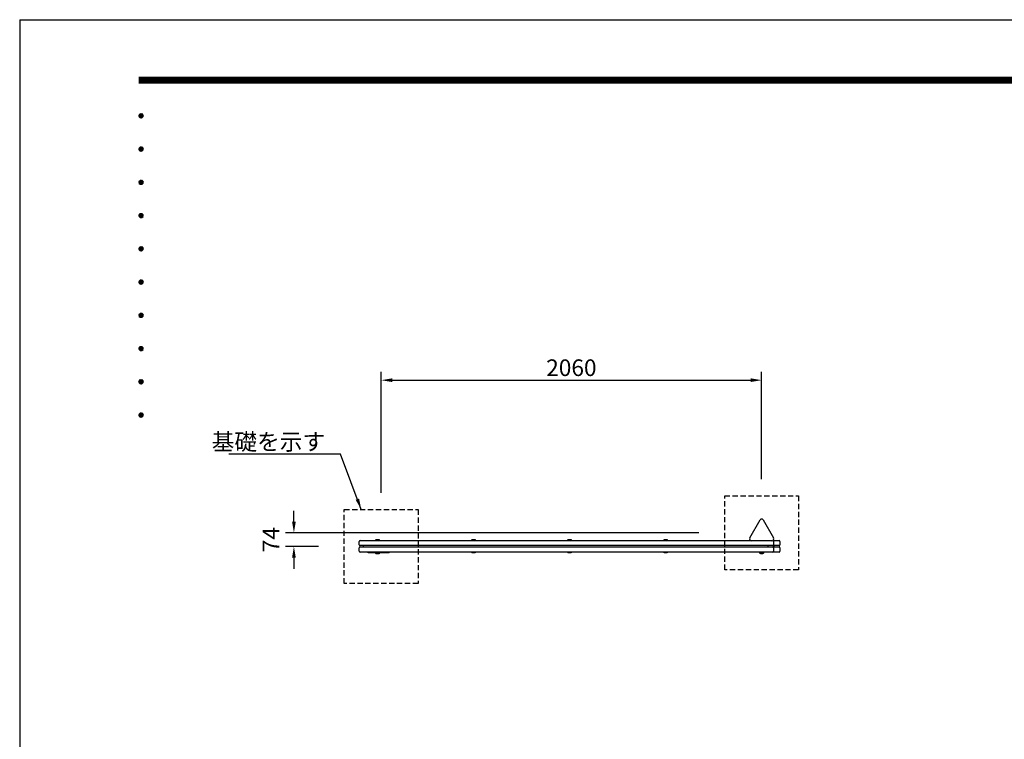
# Model space of a CAD drawing. Extents: x 0 to 12600, y 0 to 8910.
# Drawn here: x 0 to 5330, y 5014 to 8910 of the extents above; entities that cross this region are included whole.
import ezdxf
from ezdxf.enums import TextEntityAlignment as Align

# ---------------------------------------------------------------- set-up
doc = ezdxf.new("R2010")
doc.units = 0
doc.header["$LTSCALE"] = 9
doc.linetypes.add('HIDDEN2', pattern=[4.7625, 3.175, -1.5875])
doc.layers.get('0').update_dxf_attribs({"linetype": 'CONTINUOUS'})
doc.layers.get('DEFPOINTS').update_dxf_attribs({"linetype": 'CONTINUOUS'})
for name, color, linetype in [('P001', 131, 'CONTINUOUS'), ('P002', 181, 'CONTINUOUS'), ('P004', 41, 'CONTINUOUS'), ('P006', 141, 'CONTINUOUS'), ('P020', 121, 'CONTINUOUS'), ('P919', 75, 'CONTINUOUS'), ('P_2DIM', 6, 'CONTINUOUS'), ('P_5DRAWFRAME', 104, 'CONTINUOUS')]:
    doc.layers.add(name, color=color, linetype=linetype)
doc.styles.add('BIGFONT', font='simplex.shx', dxfattribs={"bigfont": 'bigfont.shx'})
doc.dimstyles.new('DIMBIGFONT$0', dxfattribs={"dimscale": 30, "dimtxt": 3, "dimasz": 2, "dimexe": 1.5, "dimexo": 3, "dimgap": 0.75, "dimtad": 1, "dimdec": 1, "dimdsep": 46, "dimtxsty": 'BIGFONT', "dimsah": 1, "dimcen": 0, "dimclrt": 230, "dimadec": 1, "dimazin": 2, "dimtfac": 0.6, "dimtdec": 1, "dimtofl": 0, "dimtmove": 2, "dimatfit": 3, "dimfxl": 0, "dimtvp": 1, "dimtolj": 1, "dimarcsym": 0})
doc.dimstyles.new('DIMBIGFONT$7', dxfattribs={"dimscale": 30, "dimtxt": 3, "dimasz": 2, "dimexe": 1.5, "dimexo": 3, "dimgap": 0.75, "dimtad": 1, "dimdec": 1, "dimdsep": 46, "dimtxsty": 'BIGFONT', "dimsah": 1, "dimcen": 0, "dimclrt": 230, "dimadec": 1, "dimazin": 2, "dimtfac": 0.6, "dimtdec": 1, "dimtofl": 0, "dimtmove": 0, "dimatfit": 3, "dimfxl": 0, "dimtvp": 1, "dimtolj": 1, "dimarcsym": 0})

# ---------------------------------------------------------------- blocks, each defined once
blk = doc.blocks.new('DFP3')
at = {"color": 0}
for p, q in [((21.5, 286.6), (408, 286.6)), ((21.5, 286.55), (408, 286.55)), ((21.5, 286.5), (408, 286.5)), ((21.5, 286.45), (408, 286.45)), ((21.5, 286.4), (408, 286.4)), ((408, 286.35), (21.5, 286.35)), ((21.5, 286.3), (408, 286.3)), ((408, 286.25), (21.5, 286.25)), ((21.5, 286.2), (408, 286.2)), ((408, 286.15), (21.5, 286.15)), ((21.5, 286.1), (408, 286.1)), ((21.5, 286.05), (408, 286.05)), ((21.5, 286), (408, 286)), ((21.5, 285.95), (408, 285.95)), ((21.5, 285.9), (408, 285.9)), ((21.5, 285.85), (408, 285.85)), ((21.5, 285.8), (408, 285.8)), ((21.5, 285.75), (408, 285.75)), ((21.5, 285.7), (408, 285.7)), ((408, 285.65), (21.5, 285.65)), ((21.5, 285.6), (408, 285.6)), ((21.5, 279.65), (21.9, 280.05)), ((21.5, 279.65), (21.9, 279.25)), ((21.51, 279.73), (21.82, 280.04)), ((21.51, 279.58), (21.97, 280.04)), ((21.51, 279.72), (21.97, 279.26)), ((21.51, 279.57), (21.82, 279.26)), ((21.52, 279.53), (22.02, 280.03)), ((21.52, 279.77), (22.02, 279.27)), ((21.54, 279.48), (22.07, 280.01)), ((21.54, 279.82), (22.07, 279.29)), ((21.55, 279.84), (21.71, 280)), ((21.55, 279.46), (21.71, 279.3)), ((21.56, 279.43), (22.12, 279.99)), ((21.56, 279.87), (22.12, 279.31)), ((21.59, 279.39), (22.16, 279.96)), ((21.59, 279.91), (22.16, 279.34)), ((21.63, 279.94), (22.19, 279.38)), ((21.63, 279.36), (22.19, 279.92)), ((21.67, 279.98), (22.23, 279.42)), ((21.67, 279.32), (22.23, 279.88)), ((21.71, 280), (22.25, 279.46)), ((21.71, 279.3), (22.25, 279.84)), ((21.76, 280.03), (22.28, 279.51)), ((21.76, 279.27), (22.28, 279.79)), ((21.82, 280.04), (22.29, 279.57)), ((21.82, 279.26), (22.29, 279.73)), ((21.88, 280.05), (22.3, 279.63)), ((21.88, 279.25), (22.3, 279.67)), ((21.95, 280.05), (22.3, 279.7)), ((21.95, 279.25), (22.3, 279.6)), ((22.05, 280.02), (22.27, 279.8)), ((22.05, 279.28), (22.27, 279.5)), ((21.5, 273.65), (21.9, 274.05)), ((21.5, 273.65), (21.9, 273.25)), ((21.51, 273.73), (21.82, 274.04)), ((21.51, 273.58), (21.97, 274.04)), ((21.51, 273.72), (21.97, 273.26)), ((21.52, 273.53), (22.02, 274.03)), ((21.52, 273.77), (22.02, 273.27)), ((21.54, 273.48), (22.07, 274.01)), ((21.54, 273.82), (22.07, 273.29)), ((21.55, 273.84), (21.71, 274)), ((21.56, 273.43), (22.12, 273.99)), ((21.56, 273.87), (22.12, 273.31)), ((21.59, 273.39), (22.16, 273.96)), ((21.59, 273.91), (22.16, 273.34)), ((21.63, 273.94), (22.19, 273.38)), ((21.63, 273.36), (22.19, 273.92)), ((21.67, 273.98), (22.23, 273.42)), ((21.67, 273.32), (22.23, 273.88)), ((21.71, 274), (22.25, 273.46)), ((21.71, 273.3), (22.25, 273.84)), ((21.76, 274.03), (22.28, 273.51)), ((21.76, 273.27), (22.28, 273.79)), ((21.82, 274.04), (22.29, 273.57)), ((21.82, 273.26), (22.29, 273.73)), ((21.88, 274.05), (22.3, 273.63)), ((21.88, 273.25), (22.3, 273.67)), ((21.95, 274.05), (22.3, 273.7)), ((21.95, 273.25), (22.3, 273.6)), ((22.05, 274.02), (22.27, 273.8)), ((21.51, 273.57), (21.82, 273.26)), ((21.55, 273.46), (21.71, 273.3)), ((22.05, 273.28), (22.27, 273.5)), ((21.5, 267.65), (21.9, 268.05)), ((21.5, 267.65), (21.9, 267.25)), ((21.51, 267.73), (21.82, 268.04)), ((21.51, 267.58), (21.97, 268.04)), ((21.51, 267.72), (21.97, 267.26)), ((21.51, 267.57), (21.82, 267.26)), ((21.52, 267.53), (22.02, 268.03)), ((21.52, 267.77), (22.02, 267.27)), ((21.54, 267.48), (22.07, 268.01)), ((21.54, 267.82), (22.07, 267.29)), ((21.55, 267.84), (21.71, 268)), ((21.55, 267.46), (21.71, 267.3)), ((21.56, 267.43), (22.12, 267.99)), ((21.56, 267.87), (22.12, 267.31)), ((21.59, 267.39), (22.16, 267.96)), ((21.59, 267.91), (22.16, 267.34)), ((21.63, 267.94), (22.19, 267.38)), ((21.63, 267.36), (22.19, 267.92)), ((21.67, 267.98), (22.23, 267.42)), ((21.67, 267.32), (22.23, 267.88)), ((21.71, 268), (22.25, 267.46)), ((21.71, 267.3), (22.25, 267.84)), ((21.76, 268.03), (22.28, 267.51)), ((21.76, 267.27), (22.28, 267.79)), ((21.82, 268.04), (22.29, 267.57)), ((21.82, 267.26), (22.29, 267.73)), ((21.88, 268.05), (22.3, 267.63)), ((21.88, 267.25), (22.3, 267.67)), ((21.95, 268.05), (22.3, 267.7)), ((21.95, 267.25), (22.3, 267.6)), ((22.05, 268.02), (22.27, 267.8)), ((22.05, 267.28), (22.27, 267.5)), ((21.5, 261.65), (21.9, 262.05)), ((21.5, 261.65), (21.9, 261.25)), ((21.51, 261.73), (21.82, 262.04)), ((21.51, 261.58), (21.97, 262.04)), ((21.51, 261.72), (21.97, 261.26)), ((21.51, 261.57), (21.82, 261.26)), ((21.52, 261.53), (22.02, 262.03)), ((21.52, 261.77), (22.02, 261.27)), ((21.54, 261.48), (22.07, 262.01)), ((21.54, 261.82), (22.07, 261.29)), ((21.55, 261.84), (21.71, 262)), ((21.55, 261.46), (21.71, 261.3)), ((21.56, 261.43), (22.12, 261.99)), ((21.56, 261.87), (22.12, 261.31)), ((21.59, 261.39), (22.16, 261.96)), ((21.59, 261.91), (22.16, 261.34)), ((21.63, 261.94), (22.19, 261.38)), ((21.63, 261.36), (22.19, 261.92)), ((21.67, 261.98), (22.23, 261.42)), ((21.67, 261.32), (22.23, 261.88)), ((21.71, 262), (22.25, 261.46)), ((21.71, 261.3), (22.25, 261.84)), ((21.76, 262.03), (22.28, 261.51)), ((21.76, 261.27), (22.28, 261.79)), ((21.82, 262.04), (22.29, 261.57)), ((21.82, 261.26), (22.29, 261.73)), ((21.88, 262.05), (22.3, 261.63)), ((21.88, 261.25), (22.3, 261.67)), ((21.95, 262.05), (22.3, 261.7)), ((21.95, 261.25), (22.3, 261.6)), ((22.05, 262.02), (22.27, 261.8)), ((22.05, 261.28), (22.27, 261.5)), ((21.5, 255.65), (21.9, 256.05)), ((21.51, 255.73), (21.82, 256.04)), ((21.51, 255.58), (21.97, 256.04)), ((21.52, 255.53), (22.02, 256.03)), ((21.54, 255.48), (22.07, 256.01)), ((21.54, 255.82), (22.07, 255.29)), ((21.55, 255.84), (21.71, 256)), ((21.56, 255.43), (22.12, 255.99)), ((21.56, 255.87), (22.12, 255.31)), ((21.59, 255.39), (22.16, 255.96)), ((21.59, 255.91), (22.16, 255.34)), ((21.63, 255.94), (22.19, 255.38)), ((21.63, 255.36), (22.19, 255.92)), ((21.67, 255.98), (22.23, 255.42)), ((21.67, 255.32), (22.23, 255.88)), ((21.71, 256), (22.25, 255.46)), ((21.71, 255.3), (22.25, 255.84)), ((21.76, 256.03), (22.28, 255.51)), ((21.82, 256.04), (22.29, 255.57)), ((21.88, 256.05), (22.3, 255.63)), ((21.95, 256.05), (22.3, 255.7)), ((22.05, 256.02), (22.27, 255.8)), ((21.5, 255.65), (21.9, 255.25)), ((21.51, 255.72), (21.97, 255.26)), ((21.51, 255.57), (21.82, 255.26)), ((21.52, 255.77), (22.02, 255.27)), ((21.55, 255.46), (21.71, 255.3)), ((21.76, 255.27), (22.28, 255.79)), ((21.82, 255.26), (22.29, 255.73)), ((21.88, 255.25), (22.3, 255.67)), ((21.95, 255.25), (22.3, 255.6)), ((22.05, 255.28), (22.27, 255.5)), ((21.5, 249.65), (21.9, 250.05)), ((21.5, 249.65), (21.9, 249.25)), ((21.51, 249.73), (21.82, 250.04)), ((21.51, 249.58), (21.97, 250.04)), ((21.51, 249.72), (21.97, 249.26)), ((21.51, 249.57), (21.82, 249.26)), ((21.52, 249.53), (22.02, 250.03)), ((21.52, 249.77), (22.02, 249.27)), ((21.54, 249.48), (22.07, 250.01)), ((21.54, 249.82), (22.07, 249.29)), ((21.55, 249.84), (21.71, 250)), ((21.55, 249.46), (21.71, 249.3)), ((21.56, 249.43), (22.12, 249.99)), ((21.56, 249.87), (22.12, 249.31)), ((21.59, 249.39), (22.16, 249.96)), ((21.59, 249.91), (22.16, 249.34)), ((21.63, 249.94), (22.19, 249.38)), ((21.63, 249.36), (22.19, 249.92)), ((21.67, 249.98), (22.23, 249.42)), ((21.67, 249.32), (22.23, 249.88)), ((21.71, 250), (22.25, 249.46)), ((21.71, 249.3), (22.25, 249.84)), ((21.76, 250.03), (22.28, 249.51)), ((21.76, 249.27), (22.28, 249.79)), ((21.82, 250.04), (22.29, 249.57)), ((21.82, 249.26), (22.29, 249.73)), ((21.88, 250.05), (22.3, 249.63)), ((21.88, 249.25), (22.3, 249.67)), ((21.95, 250.05), (22.3, 249.7)), ((21.95, 249.25), (22.3, 249.6)), ((22.05, 250.02), (22.27, 249.8)), ((22.05, 249.28), (22.27, 249.5)), ((21.5, 243.65), (21.9, 244.05)), ((21.5, 243.65), (21.9, 243.25)), ((21.51, 243.73), (21.82, 244.04)), ((21.51, 243.58), (21.97, 244.04)), ((21.51, 243.72), (21.97, 243.26)), ((21.51, 243.57), (21.82, 243.26)), ((21.52, 243.53), (22.02, 244.03)), ((21.52, 243.77), (22.02, 243.27)), ((21.54, 243.48), (22.07, 244.01)), ((21.54, 243.82), (22.07, 243.29)), ((21.55, 243.84), (21.71, 244)), ((21.55, 243.46), (21.71, 243.3)), ((21.56, 243.43), (22.12, 243.99)), ((21.56, 243.87), (22.12, 243.31)), ((21.59, 243.39), (22.16, 243.96)), ((21.59, 243.91), (22.16, 243.34)), ((21.63, 243.94), (22.19, 243.38)), ((21.63, 243.36), (22.19, 243.92)), ((21.67, 243.98), (22.23, 243.42)), ((21.67, 243.32), (22.23, 243.88)), ((21.71, 244), (22.25, 243.46)), ((21.71, 243.3), (22.25, 243.84)), ((21.76, 244.03), (22.28, 243.51)), ((21.76, 243.27), (22.28, 243.79)), ((21.82, 244.04), (22.29, 243.57)), ((21.82, 243.26), (22.29, 243.73)), ((21.88, 244.05), (22.3, 243.63)), ((21.88, 243.25), (22.3, 243.67)), ((21.95, 244.05), (22.3, 243.7)), ((21.95, 243.25), (22.3, 243.6)), ((22.05, 244.02), (22.27, 243.8)), ((22.05, 243.28), (22.27, 243.5)), ((21.5, 237.65), (21.9, 238.05)), ((21.5, 237.65), (21.9, 237.25)), ((21.51, 237.73), (21.82, 238.04)), ((21.51, 237.58), (21.97, 238.04)), ((21.51, 237.72), (21.97, 237.26)), ((21.51, 237.57), (21.82, 237.26)), ((21.52, 237.53), (22.02, 238.03)), ((21.52, 237.77), (22.02, 237.27)), ((21.54, 237.48), (22.07, 238.01)), ((21.54, 237.82), (22.07, 237.29)), ((21.55, 237.84), (21.71, 238)), ((21.55, 237.46), (21.71, 237.3)), ((21.56, 237.43), (22.12, 237.99)), ((21.56, 237.87), (22.12, 237.31)), ((21.59, 237.39), (22.16, 237.96)), ((21.59, 237.91), (22.16, 237.34)), ((21.63, 237.94), (22.19, 237.38)), ((21.63, 237.36), (22.19, 237.92)), ((21.67, 237.98), (22.23, 237.42)), ((21.67, 237.32), (22.23, 237.88)), ((21.71, 238), (22.25, 237.46)), ((21.71, 237.3), (22.25, 237.84)), ((21.76, 238.03), (22.28, 237.51)), ((21.76, 237.27), (22.28, 237.79)), ((21.82, 238.04), (22.29, 237.57)), ((21.82, 237.26), (22.29, 237.73)), ((21.88, 238.05), (22.3, 237.63)), ((21.88, 237.25), (22.3, 237.67)), ((21.95, 238.05), (22.3, 237.7)), ((21.95, 237.25), (22.3, 237.6)), ((22.05, 238.02), (22.27, 237.8)), ((22.05, 237.28), (22.27, 237.5)), ((21.5, 231.65), (21.9, 232.05)), ((21.5, 231.65), (21.9, 231.25)), ((21.51, 231.73), (21.82, 232.04)), ((21.51, 231.58), (21.97, 232.04)), ((21.51, 231.72), (21.97, 231.26)), ((21.51, 231.57), (21.82, 231.26)), ((21.52, 231.53), (22.02, 232.03)), ((21.52, 231.77), (22.02, 231.27)), ((21.54, 231.48), (22.07, 232.01)), ((21.54, 231.82), (22.07, 231.29)), ((21.55, 231.84), (21.71, 232)), ((21.55, 231.46), (21.71, 231.3)), ((21.56, 231.43), (22.12, 231.99)), ((21.56, 231.87), (22.12, 231.31)), ((21.59, 231.39), (22.16, 231.96)), ((21.59, 231.91), (22.16, 231.34)), ((21.63, 231.94), (22.19, 231.38)), ((21.63, 231.36), (22.19, 231.92)), ((21.67, 231.98), (22.23, 231.42)), ((21.67, 231.32), (22.23, 231.88)), ((21.71, 232), (22.25, 231.46)), ((21.71, 231.3), (22.25, 231.84)), ((21.76, 232.03), (22.28, 231.51)), ((21.76, 231.27), (22.28, 231.79)), ((21.82, 232.04), (22.29, 231.57)), ((21.82, 231.26), (22.29, 231.73)), ((21.88, 232.05), (22.3, 231.63)), ((21.88, 231.25), (22.3, 231.67)), ((21.95, 232.05), (22.3, 231.7)), ((21.95, 231.25), (22.3, 231.6)), ((22.05, 232.02), (22.27, 231.8)), ((22.05, 231.28), (22.27, 231.5)), ((21.5, 225.65), (21.9, 226.05)), ((21.5, 225.65), (21.9, 225.25)), ((21.51, 225.73), (21.82, 226.04)), ((21.51, 225.58), (21.97, 226.04)), ((21.51, 225.72), (21.97, 225.26)), ((21.52, 225.53), (22.02, 226.03)), ((21.52, 225.77), (22.02, 225.27)), ((21.54, 225.48), (22.07, 226.01)), ((21.54, 225.82), (22.07, 225.29)), ((21.55, 225.84), (21.71, 226)), ((21.56, 225.43), (22.12, 225.99)), ((21.56, 225.87), (22.12, 225.31)), ((21.59, 225.39), (22.16, 225.96)), ((21.59, 225.91), (22.16, 225.34)), ((21.63, 225.94), (22.19, 225.38)), ((21.63, 225.36), (22.19, 225.92)), ((21.67, 225.98), (22.23, 225.42)), ((21.67, 225.32), (22.23, 225.88)), ((21.71, 226), (22.25, 225.46)), ((21.71, 225.3), (22.25, 225.84)), ((21.76, 226.03), (22.28, 225.51)), ((21.76, 225.27), (22.28, 225.79)), ((21.82, 226.04), (22.29, 225.57)), ((21.82, 225.26), (22.29, 225.73)), ((21.88, 226.05), (22.3, 225.63)), ((21.88, 225.25), (22.3, 225.67)), ((21.95, 226.05), (22.3, 225.7)), ((22.05, 226.02), (22.27, 225.8)), ((21.51, 225.57), (21.82, 225.26)), ((21.55, 225.46), (21.71, 225.3)), ((21.95, 225.25), (22.3, 225.6)), ((22.05, 225.28), (22.27, 225.5))]:
    blk.add_line(p, q, dxfattribs=at)
at = {"layer": 'DEFPOINTS', "color": 0}
for q in [(0, 0), (420, 297)]:
    blk.add_line((0, 297), q, dxfattribs=at)
at = {"color": 83, "ltscale": 0.5, "style": 'BIGFONT', "flags": 8}
for tag, p in [('REV04', (26.47, 27.61)), ('REV03', (26.47, 21.7)), ('REV02', (26.47, 15.58)), ('REV01', (26.47, 10.33))]:
    blk.add_attdef(tag, text='', height=2, dxfattribs=at).set_placement(p, align=Align.BOTTOM_LEFT)
for tag, p in [('REVD4', (80.98, 27.61)), ('R4D', (92.67, 27.61)), ('R4C', (101.8, 27.61)), ('R4A', (110.92, 27.61)), ('REVD3', (80.98, 21.7)), ('R3D', (92.67, 21.7)), ('R3C', (101.8, 21.7)), ('R3A', (110.92, 21.7)), ('REVD2', (80.98, 15.58)), ('R2D', (92.67, 15.58)), ('R2C', (101.8, 15.58)), ('R2A', (110.92, 15.58)), ('REVD1', (80.98, 10.33)), ('R1D', (92.67, 10.33)), ('R1C', (101.8, 10.33)), ('R1A', (110.92, 10.33))]:
    blk.add_attdef(tag, text='', height=2, dxfattribs=at).set_placement(p, align=Align.BOTTOM_CENTER)
at = {"color": 83, "style": 'BIGFONT'}
for tag, height, p in [('PROJECT1', 4, (283.38, 25.6)), ('DATE', 3, (344.68, 25.84)), ('SCALE', 3, (379.68, 25.84)), ('PROJECT2', 4, (284.2, 17.84)), ('PROJECT3', 4, (284.2, 10.57)), ('DWGNO', 3, (358.68, 10.57))]:
    blk.add_attdef(tag, text='', height=height, dxfattribs=at).set_placement(p, align=Align.BOTTOM_CENTER)
blk = doc.blocks.new('*D14')
at = {"layer": 'DEFPOINTS', "color": 0}
for p in [(1484.3, 6131.9), (3766, 6131.9), (1706.5, 6057.7)]:
    blk.add_point(p, dxfattribs=at)
at = {"layer": 'P_2DIM', "color": 0, "lineweight": -2}
for p, q in [((1484.3, 6191.9), (1484.3, 6251.9)), ((3676, 6131.9), (1439.3, 6131.9)), ((1616.5, 6057.7), (1439.3, 6057.7)), ((1484.3, 5997.7), (1484.3, 5937.7))]:
    blk.add_line(p, q, dxfattribs=at)
at = {"layer": 'P_2DIM', "color": 0}
for points in [[(1474.3, 6191.9), (1494.3, 6191.9), (1484.3, 6131.9)], [(1474.3, 5997.7), (1494.3, 5997.7), (1484.3, 6057.7)]]:
    blk.add_solid(points, dxfattribs=at)
at = {"layer": 'P_2DIM', "color": 230, "insert": (1360.5, 6094.8), "char_height": 90, "attachment_point": 5, "rotation": 90, "style": 'BIGFONT'}
blk.add_mtext('\\A1;74', dxfattribs=at)
blk = doc.blocks.new('*D15')
at = {"layer": 'DEFPOINTS', "color": 0}
for p in [(4016, 6958.4), (4016, 6331.9), (1956.5, 6257.7)]:
    blk.add_point(p, dxfattribs=at)
at = {"layer": 'P_2DIM', "color": 0, "lineweight": -2}
for p, q in [((1956.5, 6347.7), (1956.5, 7003.4)), ((4016, 6421.9), (4016, 7003.4)), ((2016.5, 6958.4), (3956, 6958.4))]:
    blk.add_line(p, q, dxfattribs=at)
at = {"layer": 'P_2DIM', "color": 0}
for points in [[(2016.5, 6968.4), (2016.5, 6948.4), (1956.5, 6958.4)], [(3956, 6968.4), (3956, 6948.4), (4016, 6958.4)]]:
    blk.add_solid(points, dxfattribs=at)
at = {"layer": 'P_2DIM', "color": 230, "insert": (2986.2, 7025.9), "char_height": 90, "attachment_point": 5, "style": 'BIGFONT'}
blk.add_mtext('\\A1;2060', dxfattribs=at)

msp = doc.modelspace()

# ---------------------------------------------------------------- linework, layer by layer
at = {"layer": 'P001'}
for p, q in [((3951.336, 6104.558), (4007.336, 6201.553)), ((4024.656, 6201.553), (4080.656, 6104.558)), ((4071.996, 6089.558), (3959.996, 6089.558))]:
    msp.add_line(p, q, dxfattribs=at)
for centre, start, end in [((4015.996, 6196.553), 30, 150), ((3959.996, 6099.558), 150, 270), ((4071.996, 6099.558), 270, 30)]:
    msp.add_arc(centre, 10, start, end, dxfattribs=at)
at = {"layer": 'P002'}
for p, q in [((1999.223, 6028.158), (1885.796, 6028.158)), ((1885.796, 6023.658), (1885.796, 6028.158)), ((1999.223, 6023.658), (1885.796, 6023.658))]:
    msp.add_line(p, q, dxfattribs=at)
msp.add_ellipse((1999.223, 6031.158), major_axis=(0, 7.5), ratio=0.17364818, start_param=3.14159265, end_param=4.30087213, dxfattribs=at)
at = {"layer": 'P004'}
for p, q in [((1837.972, 6067.558), (1837.972, 6085.558)), ((1842.972, 6090.558), (3955.637, 6090.558)), ((4076.355, 6090.558), (4110.142, 6090.558)), ((4080.996, 6085.558), (4080.996, 6067.558)), ((4115.142, 6085.558), (4115.142, 6067.558)), ((1837.972, 6033.158), (1837.972, 6051.158)), ((4110.142, 6062.558), (1842.972, 6062.558)), ((1842.972, 6056.158), (4110.142, 6056.158)), ((4110.142, 6028.158), (1842.972, 6028.158)), ((4080.996, 6051.158), (4080.996, 6033.158)), ((4115.142, 6051.158), (4115.142, 6033.158))]:
    msp.add_line(p, q, dxfattribs=at)
for centre, start, end in [((1842.972, 6085.558), 90, 180), ((4075.996, 6085.558), 0, 90), ((4110.142, 6085.558), 0, 90), ((1842.972, 6067.558), 180, 270), ((1842.972, 6051.158), 90, 180), ((1842.972, 6033.158), 180, 270), ((4075.996, 6067.558), 270, 0), ((4075.996, 6051.158), 0, 90), ((4075.996, 6033.158), 270, 0), ((4110.142, 6067.558), 270, 0), ((4110.142, 6051.158), 0, 90), ((4110.142, 6033.158), 270, 0)]:
    msp.add_arc(centre, 5, start, end, dxfattribs=at)
at = {"layer": 'P006'}
for p, q in [((1858.468, 6062.558), (1858.468, 6056.158)), ((4084.406, 6062.558), (1871.719, 6062.558)), ((1871.719, 6056.158), (4084.406, 6056.158)), ((4050.73, 6056.158), (4050.73, 6062.558)), ((4084.406, 6056.158), (4084.406, 6062.558))]:
    msp.add_line(p, q, dxfattribs=at)
at = {"layer": 'P020'}
for p, q in [((1925.046, 6090.558), (1925.046, 6091.558)), ((1925.046, 6091.558), (1949.046, 6091.558)), ((1925.046, 6090.558), (1949.046, 6090.558)), ((1942.046, 6094.058), (1932.046, 6094.058)), ((1949.046, 6090.558), (1949.046, 6091.558)), ((2444.783, 6090.558), (2444.783, 6091.558)), ((2444.783, 6091.558), (2468.783, 6091.558)), ((2444.783, 6090.558), (2468.783, 6090.558)), ((2461.783, 6094.058), (2451.783, 6094.058)), ((2468.783, 6090.558), (2468.783, 6091.558)), ((2964.521, 6090.558), (2964.521, 6091.558)), ((2964.521, 6091.558), (2988.521, 6091.558)), ((2964.521, 6090.558), (2988.521, 6090.558)), ((2981.521, 6094.058), (2971.521, 6094.058)), ((2988.521, 6090.558), (2988.521, 6091.558)), ((3484.258, 6090.558), (3484.258, 6091.558)), ((3484.258, 6091.558), (3508.258, 6091.558)), ((3484.258, 6090.558), (3508.258, 6090.558)), ((3501.258, 6094.058), (3491.258, 6094.058)), ((3508.258, 6090.558), (3508.258, 6091.558)), ((1949.046, 6023.658), (1925.046, 6023.658)), ((1925.046, 6023.658), (1925.046, 6022.658)), ((1925.046, 6022.658), (1949.046, 6022.658)), ((1949.046, 6023.658), (1949.046, 6022.658)), ((2468.783, 6028.158), (2444.783, 6028.158)), ((2444.783, 6028.158), (2444.783, 6027.158)), ((2444.783, 6027.158), (2468.783, 6027.158)), ((2451.783, 6024.658), (2461.783, 6024.658)), ((2468.783, 6028.158), (2468.783, 6027.158)), ((2988.521, 6028.158), (2964.521, 6028.158)), ((2964.521, 6028.158), (2964.521, 6027.158)), ((2964.521, 6027.158), (2988.521, 6027.158)), ((2971.521, 6024.658), (2981.521, 6024.658)), ((2988.521, 6028.158), (2988.521, 6027.158)), ((3508.258, 6028.158), (3484.258, 6028.158)), ((3484.258, 6028.158), (3484.258, 6027.158)), ((3484.258, 6027.158), (3508.258, 6027.158)), ((3491.258, 6024.658), (3501.258, 6024.658)), ((3508.258, 6028.158), (3508.258, 6027.158)), ((1932.046, 6020.158), (1942.046, 6020.158))]:
    msp.add_line(p, q, dxfattribs=at)
at = {"layer": 'P020', "ltscale": 0.5}
for p, q in [((4001.996, 6028.158), (4029.996, 6028.158)), ((4001.996, 6026.658), (4001.996, 6028.158)), ((4001.996, 6026.658), (4029.996, 6026.658)), ((4029.996, 6026.658), (4029.996, 6028.158)), ((4010.146, 6019.658), (4021.846, 6019.658))]:
    msp.add_line(p, q, dxfattribs=at)
at = {"layer": 'P020'}
for centre, start, end in [((1932.383, 6082.063), 91.612084, 127.695565), ((1941.708, 6082.063), 52.304435, 88.387916), ((2452.121, 6082.063), 91.612084, 127.695565), ((2461.446, 6082.063), 52.304435, 88.387916), ((2971.859, 6082.063), 91.612084, 127.695565), ((2981.183, 6082.063), 52.304435, 88.387916), ((3491.596, 6082.063), 91.612084, 127.695565), ((3500.921, 6082.063), 52.304435, 88.387916), ((1932.383, 6032.153), 232.304435, 268.387916), ((1941.708, 6032.153), 271.612084, 307.695565), ((2452.121, 6036.653), 232.304435, 268.387916), ((2461.446, 6036.653), 271.612084, 307.695565), ((2971.859, 6036.653), 232.304435, 268.387916), ((2981.183, 6036.653), 271.612084, 307.695565), ((3491.596, 6036.653), 232.304435, 268.387916), ((3500.921, 6036.653), 271.612084, 307.695565)]:
    msp.add_arc(centre, 12, start, end, dxfattribs=at)
at = {"layer": 'P020', "ltscale": 0.5}
for start, end in [(209.744881, 248.47546), (291.52454, 330.255119)]:
    msp.add_arc((4015.996, 6034.658), 16.125, start, end, dxfattribs=at)
at = {"layer": 'P919', "linetype": 'HIDDEN2'}
for points in [[(4215.996, 5931.89), (3815.996, 5931.89), (3815.996, 6331.89), (4215.996, 6331.89)], [(2156.492, 5857.658), (1756.492, 5857.658), (1756.492, 6257.658), (2156.492, 6257.658)]]:
    msp.add_lwpolyline(points, close=True, dxfattribs=at)

# ---------------------------------------------------------------- block references
at = {"layer": 'P_5DRAWFRAME', "xscale": 30, "yscale": 30, "zscale": 30}
msp.add_blockref('DFP3', (0, 0), dxfattribs=at)

# ---------------------------------------------------------------- texts
at = {"layer": 'P004', "color": 230, "insert": (1653.399, 6580.002), "char_height": 90, "attachment_point": 9, "style": 'BIGFONT'}
msp.add_mtext('\\A1;基礎を示す', dxfattribs=at)

# ---------------------------------------------------------------- dimensions: what is measured, and where the dimension line sits
at = {"layer": 'P_2DIM'}
dim = msp.add_linear_dim(base=(4015.996, 6958.435), p1=(1956.492, 6257.658), p2=(4015.996, 6331.89), dimstyle='DIMBIGFONT$0', override={"dimdec": 0}, dxfattribs=at)
dim.commit()
dim.dimension.update_dxf_attribs({"geometry": '*D15', "text_midpoint": (2986.244, 7025.935)})
dim = msp.add_linear_dim(base=(1484.295, 6131.89), p1=(1706.492, 6057.658), p2=(3765.996, 6131.89), angle=90, dimstyle='DIMBIGFONT$0', override={"dimdec": 0}, dxfattribs=at)
dim.commit()
dim.dimension.update_dxf_attribs({"geometry": '*D14', "text_midpoint": (1360.545, 6094.774)})

# ---------------------------------------------------------------- leaders
at = {"layer": 'P_2DIM', "annotation_type": 0, "has_hookline": 1, "hookline_direction": 1, "text_width": 522}
msp.add_leader([(1848.991, 6257.697), (1735.899, 6557.502), (1675.899, 6557.502)], dimstyle='DIMBIGFONT$7', override={"dimtmove": 2}, dxfattribs=at)

doc.saveas('drawing.dxf')
